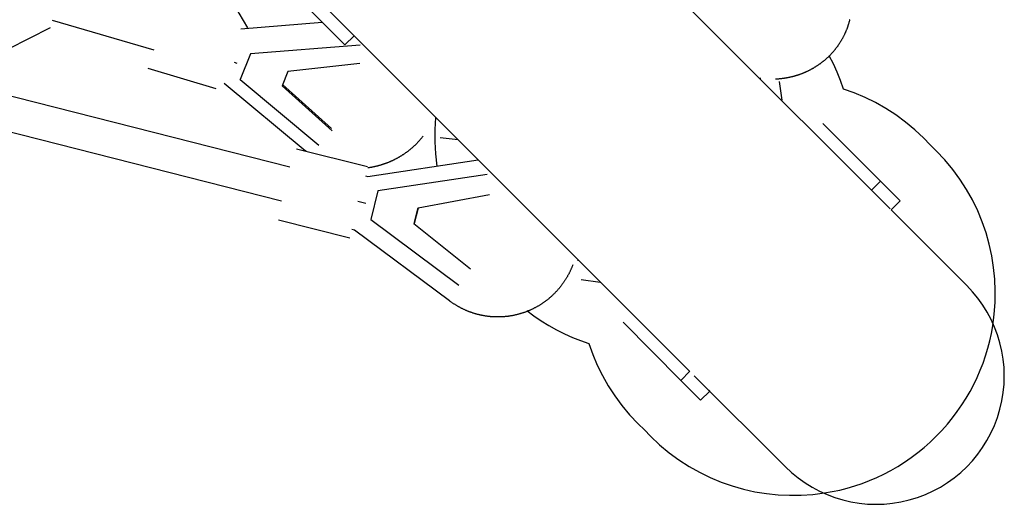
# Model space of a CAD drawing. Units: millimetres. Extents: x -3929 to 3929, y -3929 to 3929.
# Drawn here: x 898 to 1435, y -1435 to -1171 of the extents above; entities that cross this region are included whole.
import ezdxf

# ---------------------------------------------------------------- set-up
doc = ezdxf.new("R2010")
doc.units = ezdxf.units.MM
doc.layers.add('2d', color=230, linetype='Continuous', true_color=0xff007f)

msp = doc.modelspace()

# ---------------------------------------------------------------- linework, layer by layer
at = {"layer": '2d', "color": 230, "true_color": 0xff007f}
for points in [[(1179.45, -1080.66, 0), (1372.53, -1273.75, 0)], [(1007.87, -1142.07, 0), (1009.08, -1146.38, 0), (1010.47, -1150.64, 0), (1012.04, -1154.86, 0), (1013.79, -1159.03, 0), (1015.71, -1163.13, 0), (1017.81, -1167.17, 0), (1020.09, -1171.13, 0), (1022.55, -1175.02, 0)], [(1051.45, -1160.23, 0), (1075.62, -1184.41, 0)], [(1263.27, -1362.06, 0), (1063.07, -1161.86, 0)], [(916.14, -1170.86, 0), (971.53, -1187.13, 0)], [(1018.88, -1175.55, 0), (1063.25, -1172.04, 0)], [(1074.88, -1173.67, 0), (1080.62, -1179.41, 0)], [(1350.46, -1170.53, 0), (1350.4, -1170.79, 0), (1350.34, -1171.05, 0), (1350.28, -1171.31, 0), (1350.21, -1171.56, 0), (1350.14, -1171.82, 0), (1350.07, -1172.08, 0), (1350, -1172.33, 0), (1349.93, -1172.59, 0), (1349.85, -1172.84, 0), (1349.78, -1173.1, 0), (1349.7, -1173.35, 0), (1349.62, -1173.6, 0), (1349.54, -1173.86, 0), (1349.45, -1174.11, 0), (1349.37, -1174.36, 0), (1349.28, -1174.61, 0), (1349.2, -1174.86, 0), (1349.11, -1175.11, 0), (1349.01, -1175.36, 0), (1348.92, -1175.61, 0), (1348.83, -1175.86, 0), (1348.73, -1176.1, 0), (1348.63, -1176.35, 0), (1348.53, -1176.6, 0), (1348.43, -1176.84, 0), (1348.33, -1177.09, 0), (1348.23, -1177.33, 0), (1348.12, -1177.58, 0), (1348.01, -1177.82, 0), (1347.9, -1178.06, 0), (1347.79, -1178.31, 0), (1347.68, -1178.55, 0), (1347.57, -1178.79, 0), (1347.45, -1179.03, 0), (1347.34, -1179.27, 0), (1347.22, -1179.5, 0), (1347.1, -1179.74, 0), (1346.98, -1179.98, 0), (1346.85, -1180.21, 0), (1346.73, -1180.45, 0), (1346.6, -1180.68, 0), (1346.48, -1180.92, 0), (1346.35, -1181.15, 0), (1346.22, -1181.38, 0), (1346.08, -1181.61, 0), (1345.95, -1181.84, 0), (1345.82, -1182.07, 0), (1345.68, -1182.3, 0), (1345.54, -1182.53, 0), (1345.4, -1182.76, 0), (1345.26, -1182.98, 0), (1345.12, -1183.21, 0), (1344.97, -1183.43, 0), (1344.83, -1183.66, 0), (1344.68, -1183.88, 0), (1344.53, -1184.1, 0), (1344.38, -1184.32, 0), (1344.23, -1184.54, 0), (1344.08, -1184.76, 0), (1343.93, -1184.98, 0), (1343.77, -1185.19, 0), (1343.61, -1185.41, 0), (1343.45, -1185.63, 0), (1343.29, -1185.84, 0), (1343.13, -1186.05, 0), (1342.97, -1186.27, 0), (1342.81, -1186.48, 0), (1342.64, -1186.69, 0), (1342.48, -1186.9, 0), (1342.31, -1187.1, 0), (1342.14, -1187.31, 0), (1341.97, -1187.52, 0), (1341.8, -1187.72, 0), (1341.62, -1187.93, 0), (1341.45, -1188.13, 0), (1341.27, -1188.33, 0), (1341.09, -1188.53, 0), (1340.92, -1188.73, 0), (1340.74, -1188.93, 0), (1340.56, -1189.13, 0), (1340.37, -1189.32, 0), (1340.19, -1189.52, 0), (1340, -1189.71, 0), (1339.82, -1189.9, 0), (1339.63, -1190.09, 0), (1339.44, -1190.28, 0), (1339.25, -1190.47, 0), (1339.06, -1190.66, 0), (1338.87, -1190.85, 0), (1338.68, -1191.03, 0), (1338.48, -1191.22, 0), (1338.28, -1191.4, 0), (1338.09, -1191.58, 0), (1337.89, -1191.77, 0), (1337.69, -1191.95, 0), (1337.49, -1192.12, 0), (1337.29, -1192.3, 0), (1337.08, -1192.48, 0), (1336.88, -1192.65, 0), (1336.68, -1192.83, 0), (1336.47, -1193, 0), (1336.26, -1193.17, 0), (1336.05, -1193.34, 0), (1335.84, -1193.51, 0), (1335.63, -1193.67, 0), (1335.42, -1193.84, 0), (1335.21, -1194, 0), (1334.99, -1194.17, 0), (1334.78, -1194.33, 0), (1334.56, -1194.49, 0), (1334.35, -1194.65, 0), (1334.13, -1194.81, 0), (1333.91, -1194.96, 0), (1333.69, -1195.12, 0), (1333.47, -1195.27, 0), (1333.25, -1195.43, 0), (1333.02, -1195.58, 0), (1332.8, -1195.73, 0), (1332.57, -1195.87, 0), (1332.35, -1196.02, 0), (1332.12, -1196.17, 0), (1331.89, -1196.31, 0), (1331.66, -1196.45, 0), (1331.44, -1196.6, 0), (1331.2, -1196.74, 0), (1330.97, -1196.87, 0), (1330.74, -1197.01, 0), (1330.51, -1197.15, 0), (1330.27, -1197.28, 0), (1330.04, -1197.42, 0), (1329.8, -1197.55, 0), (1329.57, -1197.68, 0), (1329.33, -1197.81, 0), (1329.09, -1197.93, 0), (1328.85, -1198.06, 0), (1328.61, -1198.18, 0), (1328.37, -1198.31, 0), (1328.13, -1198.43, 0), (1327.89, -1198.55, 0), (1327.64, -1198.67, 0), (1327.4, -1198.78, 0), (1327.15, -1198.9, 0), (1326.91, -1199.01, 0), (1326.66, -1199.13, 0), (1326.42, -1199.24, 0), (1326.17, -1199.35, 0), (1325.92, -1199.45, 0), (1325.67, -1199.56, 0), (1325.42, -1199.67, 0), (1325.17, -1199.77, 0), (1324.92, -1199.87, 0), (1324.67, -1199.97, 0), (1324.42, -1200.07, 0), (1324.16, -1200.17, 0), (1323.91, -1200.26, 0), (1323.66, -1200.36, 0), (1323.4, -1200.45, 0), (1323.15, -1200.54, 0), (1322.89, -1200.63, 0), (1322.63, -1200.72, 0), (1322.38, -1200.81, 0), (1322.12, -1200.89, 0), (1321.86, -1200.97, 0), (1321.6, -1201.06, 0), (1321.34, -1201.14, 0), (1321.08, -1201.22, 0), (1320.82, -1201.29, 0), (1320.56, -1201.37, 0), (1320.3, -1201.44, 0), (1320.04, -1201.51, 0), (1319.78, -1201.59, 0), (1319.52, -1201.65, 0), (1319.25, -1201.72, 0), (1318.99, -1201.79, 0), (1318.73, -1201.85, 0), (1318.46, -1201.92, 0), (1318.2, -1201.98, 0), (1317.93, -1202.04, 0), (1317.67, -1202.09, 0), (1317.4, -1202.15, 0), (1317.13, -1202.21, 0), (1316.87, -1202.26, 0), (1316.6, -1202.31, 0), (1316.33, -1202.36, 0), (1316.06, -1202.41, 0), (1315.8, -1202.46, 0), (1315.53, -1202.5, 0), (1315.26, -1202.55, 0), (1314.99, -1202.59, 0), (1314.72, -1202.63, 0), (1314.45, -1202.67, 0), (1314.18, -1202.7, 0), (1313.92, -1202.74, 0), (1313.65, -1202.77, 0), (1313.38, -1202.8, 0), (1313.1, -1202.83, 0), (1312.83, -1202.86, 0), (1312.56, -1202.89, 0), (1312.29, -1202.92, 0), (1312.02, -1202.94, 0), (1311.75, -1202.96, 0), (1311.48, -1202.98, 0), (1311.21, -1203, 0), (1310.93, -1203.02, 0), (1310.66, -1203.04, 0), (1310.39, -1203.05, 0), (1310.12, -1203.06, 0)], [(915.04, -1175.1, 0), (880.62, -1192.52, 0)], [(1080.62, -1179.41, 0), (1075.62, -1184.41, 0)], [(1083.82, -1184.57, 0), (1024.21, -1189.28, 0)], [(1024.21, -1189.28, 0), (1018.48, -1203.23, 0)], [(1024.14, -1189.06, 0), (1024.21, -1189.28, 0)], [(1174.56, -1329.01, 0), (1178.49, -1331.96, 0), (1182.52, -1334.71, 0), (1186.65, -1337.27, 0), (1190.86, -1339.62, 0), (1195.15, -1341.78, 0), (1199.51, -1343.73, 0), (1203.93, -1345.49, 0), (1208.42, -1347.05, 0), (1210.53, -1353, 0), (1212.99, -1358.84, 0), (1215.81, -1364.56, 0), (1218.98, -1370.14, 0), (1222.51, -1375.57, 0), (1226.39, -1380.83, 0), (1230.63, -1385.91, 0), (1235.21, -1390.78, 0), (1238.69, -1394.11, 0), (1242.04, -1397.6, 0), (1246.98, -1402.25, 0), (1252.13, -1406.54, 0), (1257.48, -1410.47, 0), (1263, -1414.03, 0), (1268.68, -1417.23, 0), (1274.5, -1420.07, 0), (1280.44, -1422.54, 0), (1286.5, -1424.66, 0), (1292.64, -1426.4, 0), (1298.86, -1427.79, 0), (1305.13, -1428.81, 0), (1311.44, -1429.48, 0), (1317.78, -1429.77, 0), (1324.12, -1429.71, 0), (1330.45, -1429.28, 0), (1336.75, -1428.49, 0), (1340.92, -1427.76, 0), (1345.06, -1426.88, 0), (1349.17, -1425.83, 0), (1353.25, -1424.62, 0), (1357.28, -1423.25, 0), (1361.27, -1421.72, 0), (1365.22, -1420.03, 0), (1369.1, -1418.18, 0), (1372.93, -1416.17, 0), (1376.69, -1414, 0), (1380.38, -1411.67, 0), (1383.99, -1409.18, 0), (1387.53, -1406.52, 0), (1390.98, -1403.71, 0), (1394.34, -1400.74, 0), (1397.6, -1397.6, 0), (1400.7, -1394.37, 0), (1403.65, -1391.05, 0), (1406.44, -1387.63, 0), (1409.07, -1384.13, 0), (1411.55, -1380.56, 0), (1413.87, -1376.9, 0), (1416.03, -1373.18, 0), (1418.03, -1369.4, 0), (1419.88, -1365.56, 0), (1421.56, -1361.66, 0), (1423.09, -1357.71, 0), (1424.47, -1353.72, 0), (1425.68, -1349.68, 0), (1426.74, -1345.62, 0), (1427.64, -1341.52, 0), (1428.39, -1337.39, 0), (1429.22, -1331.06, 0), (1429.68, -1324.69, 0), (1429.78, -1318.31, 0), (1429.51, -1311.93, 0), (1428.87, -1305.58, 0), (1427.86, -1299.26, 0), (1426.49, -1293, 0), (1424.75, -1286.81, 0), (1422.64, -1280.71, 0), (1420.17, -1274.73, 0), (1417.32, -1268.86, 0), (1414.11, -1263.14, 0), (1410.54, -1257.58, 0), (1406.59, -1252.2, 0), (1402.28, -1247.01, 0), (1397.6, -1242.04, 0), (1394.1, -1238.69, 0), (1390.78, -1235.22, 0), (1385.91, -1230.63, 0), (1380.83, -1226.39, 0), (1375.57, -1222.51, 0), (1370.14, -1218.99, 0), (1364.56, -1215.81, 0), (1358.83, -1212.99, 0), (1352.99, -1210.53, 0), (1347.05, -1208.42, 0), (1345.44, -1203.8, 0), (1343.62, -1199.25, 0), (1341.59, -1194.76, 0), (1339.34, -1190.35, 0)], [(1015.21, -1193.85, 0), (1016.64, -1194.29, 0)], [(1083.69, -1194.57, 0), (1044.54, -1198.96, 0)], [(1045.61, -1251.04, 0), (843.32, -1199.63, 0)], [(1005.44, -1208.37, 0), (968.48, -1197.18, 0)], [(1044.54, -1198.96, 0), (1041.38, -1206.64, 0)], [(1009.78, -1205.19, 0), (1053.92, -1241.92, 0)], [(1018.41, -1203.01, 0), (1018.48, -1203.23, 0)], [(1018.48, -1203.23, 0), (1061.46, -1239, 0)], [(1041.65, -1206, 0), (1068.25, -1229.88, 0)], [(1301.63, -1202.25, 0), (1301.64, -1202.33, 0), (1301.64, -1202.4, 0), (1301.64, -1202.48, 0), (1301.64, -1202.56, 0), (1301.65, -1202.64, 0), (1301.65, -1202.72, 0), (1301.65, -1202.79, 0), (1301.66, -1202.87, 0)], [(1312.04, -1204.27, 0), (1313.47, -1214.49, 0)], [(1041.38, -1206.64, 0), (1068.67, -1231.14, 0)], [(1041, -1269.47, 0), (817.53, -1212.69, 0)], [(1124.78, -1223.78, 0), (1124.98, -1223.76, 0), (1124.98, -1223.76, 0), (1124.98, -1223.76, 0), (1124.98, -1223.76, 0), (1124.98, -1223.76, 0), (1124.98, -1223.76, 0), (1124.98, -1223.76, 0), (1124.98, -1223.76, 0), (1124.98, -1223.76, 0), (1124.98, -1223.76, 0), (1124.98, -1223.76, 0), (1124.98, -1223.76, 0), (1124.98, -1223.76, 0), (1124.98, -1223.76, 0), (1124.98, -1223.76, 0), (1124.98, -1223.76, 0), (1124.98, -1223.76, 0), (1124.98, -1223.76, 0), (1124.98, -1223.76, 0), (1124.98, -1223.76, 0), (1124.98, -1223.76, 0), (1124.98, -1223.76, 0), (1124.98, -1223.76, 0), (1124.98, -1223.76, 0), (1124.98, -1223.76, 0), (1124.98, -1223.76, 0), (1124.98, -1223.76, 0), (1124.98, -1223.76, 0), (1124.98, -1223.76, 0), (1124.98, -1223.76, 0), (1124.98, -1223.76, 0), (1124.98, -1223.76, 0), (1124.98, -1223.76, 0), (1124.98, -1223.76, 0), (1124.98, -1223.76, 0), (1124.98, -1223.76, 0), (1124.98, -1223.76, 0), (1124.98, -1223.76, 0), (1124.98, -1223.76, 0), (1124.98, -1223.76, 0), (1124.98, -1223.76, 0), (1124.98, -1223.76, 0), (1124.98, -1223.76, 0), (1124.98, -1223.76, 0), (1124.98, -1223.76, 0), (1124.98, -1223.76, 0), (1124.98, -1223.76, 0), (1124.98, -1223.76, 0), (1124.98, -1223.76, 0), (1124.98, -1223.76, 0), (1124.98, -1223.76, 0), (1124.98, -1223.76, 0), (1124.98, -1223.76, 0), (1124.98, -1223.76, 0), (1124.98, -1223.76, 0), (1124.98, -1223.76, 0), (1124.98, -1223.76, 0), (1124.98, -1223.76, 0), (1124.98, -1223.76, 0), (1124.98, -1223.76, 0), (1124.98, -1223.76, 0), (1124.98, -1223.76, 0), (1124.98, -1223.76, 0), (1124.98, -1223.76, 0), (1124.98, -1223.76, 0), (1124.98, -1223.76, 0), (1124.98, -1223.76, 0), (1124.98, -1223.76, 0), (1124.98, -1223.76, 0), (1124.98, -1223.76, 0), (1124.98, -1223.76, 0), (1124.98, -1223.76, 0), (1124.98, -1223.76, 0), (1124.98, -1223.76, 0), (1124.98, -1223.76, 0), (1124.98, -1223.76, 0), (1124.97, -1223.76, 0), (1124.97, -1223.76, 0), (1124.98, -1223.76, 0), (1124.97, -1223.76, 0), (1124.97, -1223.76, 0), (1124.97, -1223.76, 0), (1124.97, -1223.77, 0), (1124.97, -1223.77, 0), (1124.97, -1223.77, 0), (1124.97, -1223.77, 0), (1124.97, -1223.77, 0), (1124.97, -1223.77, 0), (1124.97, -1223.77, 0), (1124.97, -1223.77, 0), (1124.97, -1223.77, 0), (1124.97, -1223.77, 0), (1124.97, -1223.77, 0), (1124.97, -1223.77, 0), (1124.97, -1223.77, 0), (1124.97, -1223.77, 0), (1124.97, -1223.77, 0), (1124.97, -1223.77, 0), (1124.97, -1223.77, 0), (1124.97, -1223.77, 0), (1124.97, -1223.77, 0), (1124.97, -1223.77, 0), (1124.97, -1223.77, 0), (1124.97, -1223.77, 0), (1124.97, -1223.77, 0), (1124.97, -1223.77, 0), (1124.97, -1223.77, 0), (1124.97, -1223.77, 0), (1124.97, -1223.77, 0), (1124.97, -1223.77, 0), (1124.97, -1223.77, 0), (1124.97, -1223.77, 0), (1124.97, -1223.77, 0), (1124.97, -1223.77, 0), (1124.97, -1223.77, 0), (1124.97, -1223.77, 0), (1124.97, -1223.77, 0), (1124.97, -1223.77, 0), (1124.97, -1223.77, 0), (1124.97, -1223.77, 0), (1124.97, -1223.77, 0), (1124.97, -1223.77, 0), (1124.97, -1223.77, 0), (1124.97, -1223.77, 0), (1124.97, -1223.77, 0), (1124.97, -1223.77, 0), (1124.97, -1223.77, 0), (1124.97, -1223.77, 0), (1124.97, -1223.77, 0), (1124.97, -1223.77, 0), (1124.97, -1223.77, 0), (1124.97, -1223.77, 0), (1124.97, -1223.77, 0), (1124.97, -1223.77, 0), (1124.97, -1223.77, 0), (1124.97, -1223.77, 0), (1124.97, -1223.77, 0), (1124.97, -1223.77, 0), (1124.97, -1223.77, 0), (1124.97, -1223.77, 0), (1124.97, -1223.77, 0), (1124.97, -1223.77, 0), (1124.97, -1223.77, 0), (1124.97, -1223.77, 0), (1124.97, -1223.77, 0), (1124.97, -1223.77, 0), (1124.97, -1223.77, 0), (1124.97, -1223.77, 0), (1124.97, -1223.77, 0), (1124.97, -1223.77, 0), (1124.97, -1223.77, 0), (1124.97, -1223.77, 0), (1124.97, -1223.77, 0), (1124.97, -1223.77, 0), (1124.97, -1223.77, 0), (1124.97, -1223.77, 0), (1124.97, -1223.77, 0), (1124.97, -1223.77, 0), (1124.97, -1223.77, 0), (1124.97, -1223.77, 0), (1124.97, -1223.77, 0), (1124.97, -1223.77, 0), (1124.97, -1223.77, 0), (1124.97, -1223.77, 0), (1124.97, -1223.77, 0), (1124.97, -1223.77, 0), (1124.97, -1223.77, 0), (1124.97, -1223.77, 0), (1124.97, -1223.77, 0), (1124.97, -1223.77, 0), (1124.97, -1223.77, 0), (1124.97, -1223.77, 0), (1124.97, -1223.77, 0), (1124.97, -1223.77, 0), (1124.97, -1223.77, 0), (1124.97, -1223.77, 0), (1124.97, -1223.77, 0), (1124.97, -1223.77, 0), (1124.97, -1223.77, 0), (1124.97, -1223.77, 0), (1124.97, -1223.77, 0), (1124.97, -1223.77, 0), (1124.97, -1223.77, 0), (1124.97, -1223.77, 0), (1124.97, -1223.77, 0), (1124.97, -1223.77, 0), (1124.97, -1223.77, 0), (1124.97, -1223.77, 0), (1124.97, -1223.77, 0), (1124.97, -1223.77, 0), (1124.97, -1223.77, 0), (1124.97, -1223.77, 0), (1124.97, -1223.77, 0), (1124.97, -1223.77, 0), (1124.97, -1223.77, 0), (1124.97, -1223.77, 0), (1124.97, -1223.77, 0), (1124.97, -1223.77, 0), (1124.97, -1223.77, 0), (1124.97, -1223.77, 0), (1124.97, -1223.77, 0), (1124.97, -1223.77, 0), (1124.97, -1223.77, 0), (1124.97, -1223.77, 0), (1124.97, -1223.77, 0), (1124.97, -1223.77, 0), (1124.97, -1223.77, 0), (1124.97, -1223.77, 0), (1124.97, -1223.77, 0), (1124.97, -1223.77, 0), (1124.97, -1223.77, 0), (1124.97, -1223.77, 0), (1124.97, -1223.77, 0), (1124.97, -1223.77, 0), (1124.97, -1223.77, 0), (1124.97, -1223.77, 0), (1124.97, -1223.77, 0), (1124.97, -1223.77, 0), (1124.97, -1223.77, 0), (1124.97, -1223.77, 0), (1124.97, -1223.77, 0), (1124.97, -1223.77, 0), (1124.97, -1223.77, 0), (1124.97, -1223.77, 0), (1124.97, -1223.77, 0), (1124.97, -1223.77, 0), (1124.97, -1223.77, 0), (1124.97, -1223.77, 0), (1124.97, -1223.77, 0), (1124.97, -1223.77, 0), (1124.97, -1223.77, 0), (1124.97, -1223.77, 0), (1124.97, -1223.77, 0), (1124.97, -1223.77, 0), (1124.97, -1223.77, 0), (1124.97, -1223.77, 0), (1124.97, -1223.77, 0), (1124.97, -1223.77, 0), (1124.97, -1223.77, 0), (1124.97, -1223.77, 0), (1124.97, -1223.77, 0), (1124.97, -1223.77, 0), (1124.97, -1223.77, 0), (1124.97, -1223.77, 0), (1124.97, -1223.77, 0), (1124.97, -1223.77, 0), (1124.97, -1223.77, 0), (1124.97, -1223.77, 0), (1124.97, -1223.77, 0), (1124.97, -1223.77, 0), (1124.97, -1223.77, 0), (1124.97, -1223.77, 0), (1124.97, -1223.77, 0), (1124.97, -1223.77, 0), (1124.97, -1223.77, 0), (1124.97, -1223.77, 0), (1124.97, -1223.77, 0), (1124.97, -1223.77, 0), (1124.97, -1223.77, 0), (1124.97, -1223.77, 0), (1124.97, -1223.77, 0), (1124.97, -1223.77, 0), (1124.97, -1223.77, 0), (1124.97, -1223.77, 0), (1124.97, -1223.77, 0), (1124.97, -1223.77, 0), (1124.97, -1223.77, 0), (1124.97, -1223.77, 0), (1124.97, -1223.77, 0), (1124.97, -1223.77, 0), (1124.97, -1223.77, 0), (1124.97, -1223.77, 0), (1124.97, -1223.77, 0), (1124.97, -1223.77, 0), (1124.97, -1223.77, 0), (1124.97, -1223.77, 0), (1124.97, -1223.77, 0), (1124.97, -1223.77, 0), (1124.97, -1223.77, 0), (1124.97, -1223.77, 0), (1124.97, -1223.77, 0), (1124.97, -1223.77, 0), (1124.97, -1223.77, 0), (1124.97, -1223.77, 0), (1124.97, -1223.77, 0), (1124.97, -1223.78, 0), (1124.97, -1223.77, 0), (1124.97, -1223.77, 0), (1124.97, -1223.78, 0), (1124.97, -1223.78, 0), (1124.97, -1223.78, 0), (1124.97, -1223.78, 0), (1124.97, -1223.78, 0), (1124.97, -1223.78, 0), (1124.97, -1223.78, 0), (1124.97, -1223.78, 0), (1124.97, -1223.78, 0), (1124.97, -1223.78, 0), (1124.97, -1223.78, 0), (1124.97, -1223.78, 0), (1124.97, -1223.78, 0), (1124.97, -1223.78, 0), (1124.97, -1223.78, 0), (1124.97, -1223.78, 0), (1124.97, -1223.78, 0), (1124.97, -1223.78, 0), (1124.97, -1223.78, 0), (1124.97, -1223.78, 0), (1124.97, -1223.78, 0), (1124.97, -1223.78, 0), (1124.97, -1223.78, 0), (1124.97, -1223.78, 0), (1124.97, -1223.78, 0), (1124.97, -1223.78, 0), (1124.97, -1223.78, 0), (1124.97, -1223.78, 0), (1124.97, -1223.78, 0), (1124.97, -1223.78, 0), (1124.97, -1223.78, 0), (1124.97, -1223.78, 0), (1124.97, -1223.78, 0), (1124.97, -1223.78, 0), (1124.97, -1223.78, 0), (1124.97, -1223.78, 0), (1124.97, -1223.78, 0), (1124.97, -1223.78, 0), (1124.97, -1223.78, 0), (1124.97, -1223.78, 0), (1124.97, -1223.78, 0), (1124.97, -1223.78, 0), (1124.97, -1223.78, 0), (1124.97, -1223.78, 0), (1124.97, -1223.78, 0), (1124.97, -1223.78, 0), (1124.97, -1223.78, 0), (1124.97, -1223.78, 0), (1124.97, -1223.78, 0), (1124.97, -1223.78, 0), (1124.97, -1223.78, 0), (1124.97, -1223.78, 0), (1124.97, -1223.78, 0), (1124.97, -1223.78, 0), (1124.97, -1223.78, 0), (1124.97, -1223.78, 0), (1124.97, -1223.78, 0), (1124.97, -1223.78, 0), (1124.97, -1223.78, 0), (1124.97, -1223.78, 0), (1124.97, -1223.78, 0), (1124.97, -1223.78, 0), (1124.97, -1223.78, 0), (1124.97, -1223.78, 0), (1124.97, -1223.78, 0), (1124.97, -1223.78, 0), (1124.97, -1223.78, 0), (1124.97, -1223.78, 0), (1124.97, -1223.78, 0), (1124.97, -1223.78, 0), (1124.97, -1223.78, 0), (1124.97, -1223.78, 0), (1124.97, -1223.78, 0), (1124.97, -1223.78, 0), (1124.97, -1223.78, 0), (1124.97, -1223.78, 0), (1124.97, -1223.78, 0), (1124.97, -1223.78, 0), (1124.97, -1223.78, 0), (1124.97, -1223.78, 0), (1124.97, -1223.78, 0), (1124.97, -1223.78, 0), (1124.97, -1223.78, 0), (1124.97, -1223.78, 0), (1124.97, -1223.78, 0), (1124.97, -1223.78, 0), (1124.97, -1223.78, 0), (1124.97, -1223.78, 0), (1124.97, -1223.78, 0), (1124.97, -1223.78, 0), (1124.97, -1223.78, 0), (1124.97, -1223.78, 0), (1124.97, -1223.78, 0), (1124.97, -1223.78, 0), (1124.97, -1223.78, 0), (1124.97, -1223.78, 0), (1124.97, -1223.78, 0), (1124.97, -1223.78, 0), (1124.97, -1223.78, 0), (1124.97, -1223.78, 0), (1124.97, -1223.78, 0), (1124.97, -1223.78, 0), (1124.97, -1223.78, 0), (1124.97, -1223.78, 0), (1124.97, -1223.78, 0), (1124.97, -1223.78, 0), (1124.97, -1223.78, 0), (1124.97, -1223.78, 0), (1124.97, -1223.78, 0), (1124.97, -1223.78, 0), (1124.97, -1223.78, 0), (1124.97, -1223.78, 0), (1124.97, -1223.78, 0), (1124.97, -1223.78, 0), (1124.97, -1223.78, 0), (1124.97, -1223.78, 0), (1124.97, -1223.78, 0), (1124.97, -1223.78, 0), (1124.97, -1223.78, 0), (1124.97, -1223.78, 0), (1124.97, -1223.78, 0), (1124.97, -1223.78, 0), (1124.97, -1223.78, 0), (1124.97, -1223.78, 0), (1124.97, -1223.78, 0), (1124.97, -1223.78, 0), (1124.97, -1223.78, 0), (1124.97, -1223.78, 0), (1124.97, -1223.78, 0), (1124.97, -1223.78, 0), (1124.97, -1223.78, 0), (1124.97, -1223.78, 0), (1124.97, -1223.78, 0), (1124.97, -1223.78, 0), (1124.97, -1223.78, 0), (1124.97, -1223.78, 0), (1124.97, -1223.78, 0), (1124.97, -1223.78, 0), (1124.97, -1223.78, 0), (1124.97, -1223.78, 0), (1124.97, -1223.78, 0), (1124.97, -1223.78, 0), (1124.97, -1223.78, 0), (1124.97, -1223.78, 0), (1124.97, -1223.78, 0), (1124.97, -1223.78, 0), (1124.97, -1223.78, 0), (1124.97, -1223.78, 0), (1124.97, -1223.78, 0), (1124.97, -1223.78, 0), (1124.97, -1223.78, 0), (1124.97, -1223.78, 0), (1124.97, -1223.78, 0), (1124.97, -1223.78, 0), (1124.97, -1223.78, 0), (1124.97, -1223.78, 0), (1124.97, -1223.78, 0), (1124.97, -1223.78, 0), (1124.97, -1223.78, 0), (1124.97, -1223.78, 0), (1124.97, -1223.78, 0), (1124.97, -1223.78, 0), (1124.97, -1223.78, 0), (1124.97, -1223.78, 0), (1124.97, -1223.78, 0), (1124.97, -1223.78, 0), (1124.97, -1223.78, 0), (1124.97, -1223.78, 0), (1124.97, -1223.78, 0), (1124.97, -1223.78, 0), (1124.97, -1223.78, 0), (1124.97, -1223.78, 0), (1124.97, -1223.78, 0), (1124.97, -1223.78, 0), (1124.97, -1223.78, 0), (1124.97, -1223.78, 0), (1124.97, -1223.78, 0), (1124.97, -1223.78, 0), (1124.97, -1223.78, 0), (1124.97, -1223.78, 0), (1124.97, -1223.78, 0), (1124.97, -1223.78, 0), (1124.97, -1223.78, 0), (1124.97, -1223.78, 0), (1124.97, -1223.78, 0), (1124.97, -1223.78, 0), (1124.97, -1223.78, 0), (1124.97, -1223.78, 0), (1124.97, -1223.78, 0), (1124.97, -1223.78, 0), (1124.97, -1223.78, 0), (1124.97, -1223.78, 0), (1124.97, -1223.78, 0), (1124.97, -1223.78, 0), (1124.97, -1223.78, 0), (1124.97, -1223.78, 0), (1124.97, -1223.78, 0), (1124.97, -1223.78, 0), (1124.97, -1223.78, 0), (1124.97, -1223.78, 0), (1124.97, -1223.78, 0), (1124.97, -1223.78, 0), (1124.97, -1223.78, 0), (1124.97, -1223.78, 0), (1124.97, -1223.78, 0), (1124.97, -1223.78, 0), (1124.97, -1223.78, 0), (1124.97, -1223.79, 0), (1124.97, -1223.78, 0), (1124.97, -1223.79, 0), (1124.97, -1223.79, 0), (1124.97, -1223.79, 0), (1124.97, -1223.79, 0), (1124.97, -1223.79, 0), (1124.97, -1223.79, 0), (1124.97, -1223.79, 0), (1124.97, -1223.79, 0), (1124.97, -1223.79, 0), (1124.97, -1223.79, 0), (1124.97, -1223.79, 0), (1124.97, -1223.79, 0), (1124.97, -1223.79, 0), (1124.97, -1223.79, 0), (1124.97, -1223.79, 0), (1124.97, -1223.79, 0), (1124.97, -1223.79, 0), (1124.97, -1223.79, 0), (1124.97, -1223.79, 0), (1124.97, -1223.79, 0), (1124.97, -1223.79, 0), (1124.97, -1223.79, 0), (1124.97, -1223.79, 0), (1124.97, -1223.79, 0), (1124.97, -1223.79, 0), (1124.97, -1223.79, 0), (1124.97, -1223.79, 0), (1124.97, -1223.79, 0), (1124.97, -1223.79, 0), (1124.97, -1223.79, 0), (1124.97, -1223.79, 0), (1124.97, -1223.79, 0), (1124.97, -1223.79, 0), (1124.97, -1223.79, 0), (1124.97, -1223.79, 0), (1124.97, -1223.79, 0), (1124.97, -1223.79, 0), (1124.97, -1223.79, 0), (1124.97, -1223.79, 0), (1124.97, -1223.79, 0), (1124.97, -1223.79, 0), (1124.97, -1223.79, 0), (1124.97, -1223.79, 0), (1124.97, -1223.79, 0), (1124.97, -1223.79, 0), (1124.97, -1223.79, 0), (1124.97, -1223.79, 0), (1124.97, -1223.79, 0), (1124.97, -1223.79, 0), (1124.97, -1223.79, 0), (1124.97, -1223.79, 0), (1124.97, -1223.79, 0), (1124.97, -1223.79, 0), (1124.97, -1223.79, 0), (1124.97, -1223.79, 0), (1124.97, -1223.79, 0), (1124.97, -1223.79, 0), (1124.97, -1223.79, 0), (1124.97, -1223.79, 0), (1124.97, -1223.79, 0), (1124.97, -1223.79, 0), (1124.97, -1223.79, 0), (1124.97, -1223.79, 0), (1124.97, -1223.79, 0), (1124.97, -1223.79, 0), (1124.97, -1223.79, 0), (1124.97, -1223.79, 0), (1124.97, -1223.79, 0), (1124.97, -1223.79, 0), (1124.97, -1223.79, 0), (1124.97, -1223.79, 0), (1124.97, -1223.79, 0), (1124.97, -1223.79, 0), (1124.97, -1223.79, 0), (1124.97, -1223.79, 0), (1124.97, -1223.79, 0), (1124.97, -1223.79, 0), (1124.97, -1223.79, 0), (1124.97, -1223.79, 0), (1124.97, -1223.79, 0), (1124.97, -1223.79, 0), (1124.97, -1223.79, 0), (1124.97, -1223.79, 0), (1124.97, -1223.79, 0), (1124.97, -1223.79, 0), (1124.97, -1223.79, 0), (1124.97, -1223.79, 0), (1124.97, -1223.79, 0), (1124.97, -1223.79, 0), (1124.97, -1223.79, 0), (1124.97, -1223.79, 0), (1124.97, -1223.79, 0), (1124.97, -1223.79, 0), (1124.97, -1223.79, 0), (1124.97, -1223.79, 0), (1124.97, -1223.79, 0), (1124.97, -1223.79, 0), (1124.97, -1223.79, 0), (1124.97, -1223.79, 0), (1124.97, -1223.79, 0), (1124.97, -1223.79, 0), (1124.97, -1223.79, 0), (1124.97, -1223.79, 0), (1124.97, -1223.79, 0), (1124.97, -1223.79, 0), (1124.97, -1223.79, 0), (1124.97, -1223.79, 0), (1124.97, -1223.79, 0), (1124.97, -1223.79, 0), (1124.97, -1223.79, 0), (1124.97, -1223.79, 0), (1124.97, -1223.79, 0), (1124.97, -1223.79, 0), (1124.97, -1223.79, 0), (1124.97, -1223.79, 0), (1124.97, -1223.79, 0), (1124.97, -1223.79, 0), (1124.97, -1223.79, 0), (1124.97, -1223.79, 0), (1124.97, -1223.79, 0), (1124.97, -1223.79, 0), (1124.97, -1223.79, 0), (1124.97, -1223.79, 0), (1124.97, -1223.79, 0), (1124.97, -1223.79, 0), (1124.97, -1223.79, 0), (1124.97, -1223.79, 0), (1124.97, -1223.79, 0), (1124.97, -1223.79, 0), (1124.97, -1223.79, 0), (1124.97, -1223.79, 0), (1124.97, -1223.79, 0), (1124.97, -1223.79, 0), (1124.97, -1223.79, 0), (1124.97, -1223.79, 0), (1124.97, -1223.79, 0), (1124.97, -1223.79, 0), (1124.97, -1223.79, 0), (1124.97, -1223.79, 0), (1124.97, -1223.79, 0), (1124.97, -1223.79, 0), (1124.97, -1223.79, 0), (1124.97, -1223.79, 0), (1124.97, -1223.79, 0), (1124.97, -1223.79, 0), (1124.97, -1223.79, 0), (1124.97, -1223.79, 0), (1124.97, -1223.79, 0), (1124.97, -1223.79, 0), (1124.97, -1223.79, 0), (1124.97, -1223.79, 0), (1124.97, -1223.79, 0), (1124.97, -1223.79, 0), (1124.97, -1223.79, 0), (1124.97, -1223.79, 0), (1124.97, -1223.79, 0), (1124.97, -1223.79, 0), (1124.97, -1223.79, 0), (1124.97, -1223.79, 0), (1124.97, -1223.79, 0), (1124.97, -1223.79, 0), (1124.97, -1223.79, 0), (1124.97, -1223.79, 0), (1124.97, -1223.79, 0), (1124.97, -1223.79, 0), (1124.97, -1223.79, 0), (1124.97, -1223.79, 0), (1124.97, -1223.79, 0), (1124.97, -1223.79, 0), (1124.97, -1223.79, 0), (1124.97, -1223.79, 0), (1124.97, -1223.79, 0), (1124.97, -1223.79, 0), (1124.97, -1223.79, 0), (1124.97, -1223.79, 0), (1124.97, -1223.79, 0), (1124.97, -1223.79, 0), (1124.97, -1223.79, 0), (1124.97, -1223.79, 0), (1124.97, -1223.79, 0), (1124.97, -1223.79, 0), (1124.97, -1223.79, 0), (1124.97, -1223.79, 0), (1124.97, -1223.79, 0), (1124.97, -1223.79, 0), (1124.97, -1223.79, 0), (1124.97, -1223.79, 0), (1124.97, -1223.79, 0), (1124.97, -1223.79, 0), (1124.97, -1223.79, 0), (1124.97, -1223.79, 0), (1124.97, -1223.79, 0), (1124.97, -1223.79, 0), (1124.97, -1223.79, 0), (1124.97, -1223.79, 0), (1124.97, -1223.79, 0), (1124.97, -1223.79, 0), (1124.97, -1223.79, 0), (1124.97, -1223.8, 0), (1124.97, -1223.8, 0), (1124.97, -1223.8, 0), (1124.97, -1223.8, 0), (1124.97, -1223.8, 0), (1124.97, -1223.8, 0), (1124.97, -1223.8, 0), (1124.97, -1223.8, 0), (1124.97, -1223.8, 0), (1124.97, -1223.8, 0), (1124.97, -1223.8, 0), (1124.97, -1223.8, 0), (1124.97, -1223.8, 0), (1124.97, -1223.8, 0), (1124.97, -1223.8, 0), (1124.97, -1223.8, 0), (1124.97, -1223.8, 0), (1124.97, -1223.8, 0), (1124.97, -1223.8, 0), (1124.97, -1223.8, 0), (1124.97, -1223.8, 0), (1124.97, -1223.8, 0), (1124.97, -1223.8, 0), (1124.97, -1223.8, 0), (1124.97, -1223.8, 0), (1124.97, -1223.8, 0), (1124.97, -1223.8, 0), (1124.97, -1223.8, 0), (1124.97, -1223.8, 0), (1124.97, -1223.8, 0), (1124.97, -1223.8, 0), (1124.97, -1223.8, 0), (1124.97, -1223.8, 0), (1124.97, -1223.8, 0), (1124.97, -1223.8, 0), (1124.97, -1223.8, 0), (1124.97, -1223.8, 0), (1124.97, -1223.8, 0), (1124.97, -1223.8, 0), (1124.97, -1223.8, 0), (1124.97, -1223.8, 0), (1124.97, -1223.8, 0), (1124.97, -1223.8, 0), (1124.97, -1223.8, 0), (1124.97, -1223.8, 0), (1124.97, -1223.8, 0), (1124.97, -1223.8, 0), (1124.97, -1223.8, 0), (1124.97, -1223.8, 0), (1124.97, -1223.8, 0), (1124.97, -1223.8, 0), (1124.97, -1223.8, 0), (1124.97, -1223.8, 0), (1124.97, -1223.8, 0), (1124.97, -1223.8, 0), (1124.97, -1223.8, 0), (1124.97, -1223.8, 0), (1124.97, -1223.8, 0), (1124.97, -1223.8, 0), (1124.97, -1223.8, 0), (1124.97, -1223.8, 0), (1124.97, -1223.8, 0), (1124.97, -1223.8, 0), (1124.97, -1223.8, 0), (1124.97, -1223.8, 0), (1124.97, -1223.8, 0), (1124.97, -1223.8, 0), (1124.97, -1223.8, 0), (1124.97, -1223.8, 0), (1124.97, -1223.8, 0), (1124.97, -1223.8, 0), (1124.97, -1223.8, 0), (1124.97, -1223.8, 0), (1124.97, -1223.8, 0), (1124.97, -1223.8, 0), (1124.97, -1223.8, 0), (1124.97, -1223.8, 0), (1124.97, -1223.8, 0), (1124.97, -1223.8, 0), (1124.97, -1223.8, 0), (1124.97, -1223.8, 0), (1124.97, -1223.8, 0), (1124.97, -1223.8, 0), (1124.97, -1223.8, 0), (1124.97, -1223.8, 0), (1124.97, -1223.8, 0), (1124.97, -1223.8, 0), (1124.97, -1223.8, 0), (1124.97, -1223.8, 0), (1124.97, -1223.8, 0), (1124.97, -1223.8, 0), (1124.97, -1223.8, 0), (1124.97, -1223.8, 0), (1124.97, -1223.8, 0), (1124.97, -1223.8, 0), (1124.97, -1223.8, 0), (1124.97, -1223.8, 0), (1124.97, -1223.8, 0), (1124.97, -1223.8, 0), (1124.97, -1223.8, 0), (1124.97, -1223.8, 0), (1124.97, -1223.8, 0), (1124.97, -1223.8, 0), (1124.97, -1223.8, 0), (1124.97, -1223.8, 0), (1124.97, -1223.8, 0), (1124.97, -1223.8, 0), (1124.97, -1223.8, 0), (1124.97, -1223.8, 0), (1124.97, -1223.8, 0), (1124.97, -1223.8, 0), (1124.97, -1223.8, 0), (1124.97, -1223.8, 0), (1124.97, -1223.8, 0), (1124.97, -1223.8, 0), (1124.97, -1223.8, 0), (1124.97, -1223.8, 0), (1124.97, -1223.8, 0), (1124.97, -1223.8, 0), (1124.97, -1223.8, 0), (1124.97, -1223.8, 0), (1124.97, -1223.8, 0), (1124.97, -1223.8, 0), (1124.97, -1223.8, 0), (1124.97, -1223.8, 0), (1124.97, -1223.8, 0), (1124.97, -1223.8, 0), (1124.97, -1223.8, 0), (1124.97, -1223.8, 0), (1124.97, -1223.8, 0), (1124.97, -1223.8, 0), (1124.97, -1223.8, 0), (1124.97, -1223.8, 0), (1124.97, -1223.8, 0), (1124.97, -1223.8, 0), (1124.97, -1223.8, 0), (1124.97, -1223.8, 0), (1124.97, -1223.8, 0), (1124.97, -1223.8, 0), (1124.97, -1223.8, 0), (1124.97, -1223.8, 0), (1124.97, -1223.8, 0), (1124.97, -1223.8, 0), (1124.97, -1223.8, 0), (1124.97, -1223.8, 0), (1124.97, -1223.8, 0), (1124.97, -1223.8, 0), (1124.97, -1223.8, 0), (1124.97, -1223.8, 0), (1124.97, -1223.8, 0), (1124.97, -1223.8, 0), (1124.97, -1223.8, 0), (1124.97, -1223.8, 0), (1124.97, -1223.8, 0), (1124.97, -1223.8, 0), (1124.97, -1223.8, 0), (1124.97, -1223.8, 0), (1124.97, -1223.8, 0), (1124.97, -1223.8, 0), (1124.97, -1223.8, 0), (1124.97, -1223.8, 0), (1124.97, -1223.8, 0), (1124.97, -1223.8, 0), (1124.97, -1223.8, 0), (1124.97, -1223.8, 0), (1124.97, -1223.8, 0), (1124.97, -1223.8, 0), (1124.97, -1223.8, 0), (1124.97, -1223.8, 0), (1124.97, -1223.8, 0), (1124.97, -1223.8, 0), (1124.97, -1223.8, 0), (1124.97, -1223.8, 0), (1124.97, -1223.8, 0), (1124.97, -1223.8, 0), (1124.97, -1223.8, 0), (1124.97, -1223.8, 0), (1124.97, -1223.8, 0), (1124.97, -1223.8, 0), (1124.97, -1223.8, 0), (1124.97, -1223.8, 0), (1124.97, -1223.8, 0), (1124.97, -1223.8, 0), (1124.97, -1223.8, 0), (1124.97, -1223.81, 0), (1124.97, -1223.81, 0), (1124.97, -1223.8, 0), (1124.97, -1223.81, 0), (1124.97, -1223.81, 0), (1124.97, -1223.81, 0), (1124.97, -1223.81, 0), (1124.97, -1223.81, 0), (1124.97, -1223.81, 0), (1124.97, -1223.81, 0), (1124.97, -1223.81, 0), (1124.97, -1223.81, 0), (1124.97, -1223.81, 0), (1124.97, -1223.81, 0), (1124.97, -1223.81, 0), (1124.97, -1223.81, 0), (1124.97, -1223.81, 0), (1124.96, -1223.86, 0), (1124.53, -1230.48, 0), (1124.49, -1237.12, 0), (1124.85, -1243.75, 0), (1125.61, -1250.36, 0)], [(1335.92, -1227.25, 0), (1346.71, -1238.06, 0)], [(1335.92, -1227.25, 0), (1367.2, -1258.61, 0)], [(1118.21, -1234.08, 0), (1118.04, -1234.3, 0), (1117.87, -1234.51, 0), (1117.7, -1234.73, 0), (1117.52, -1234.94, 0), (1117.35, -1235.16, 0), (1117.17, -1235.37, 0), (1117, -1235.58, 0), (1116.82, -1235.79, 0), (1116.64, -1236, 0), (1116.46, -1236.21, 0), (1116.28, -1236.41, 0), (1116.09, -1236.62, 0), (1115.91, -1236.83, 0), (1115.72, -1237.03, 0), (1115.53, -1237.23, 0), (1115.34, -1237.43, 0), (1115.15, -1237.63, 0), (1114.96, -1237.83, 0), (1114.77, -1238.03, 0), (1114.57, -1238.23, 0), (1114.38, -1238.42, 0), (1114.18, -1238.62, 0), (1113.98, -1238.81, 0), (1113.78, -1239, 0), (1113.58, -1239.19, 0), (1113.38, -1239.38, 0), (1113.18, -1239.57, 0), (1112.98, -1239.76, 0), (1112.77, -1239.95, 0), (1112.56, -1240.13, 0), (1112.36, -1240.32, 0), (1112.15, -1240.5, 0), (1111.94, -1240.68, 0), (1111.72, -1240.86, 0), (1111.51, -1241.04, 0), (1111.3, -1241.22, 0), (1111.08, -1241.39, 0), (1110.87, -1241.57, 0), (1110.65, -1241.74, 0), (1110.43, -1241.91, 0), (1110.21, -1242.09, 0), (1109.99, -1242.25, 0), (1109.77, -1242.42, 0), (1109.55, -1242.59, 0), (1109.33, -1242.76, 0), (1109.1, -1242.92, 0), (1108.88, -1243.08, 0), (1108.65, -1243.25, 0), (1108.42, -1243.41, 0), (1108.19, -1243.57, 0), (1107.96, -1243.72, 0), (1107.73, -1243.88, 0), (1107.5, -1244.04, 0), (1107.27, -1244.19, 0), (1107.03, -1244.34, 0), (1106.8, -1244.49, 0), (1106.56, -1244.64, 0), (1106.33, -1244.79, 0), (1106.09, -1244.94, 0), (1105.85, -1245.08, 0), (1105.61, -1245.23, 0), (1105.37, -1245.37, 0), (1105.13, -1245.51, 0), (1104.89, -1245.65, 0), (1104.65, -1245.79, 0), (1104.4, -1245.93, 0), (1104.16, -1246.06, 0), (1103.91, -1246.2, 0), (1103.67, -1246.33, 0), (1103.42, -1246.46, 0), (1103.17, -1246.59, 0), (1102.92, -1246.72, 0), (1102.67, -1246.84, 0), (1102.42, -1246.97, 0), (1102.17, -1247.09, 0), (1101.92, -1247.22, 0), (1101.67, -1247.34, 0), (1101.42, -1247.46, 0), (1101.16, -1247.57, 0), (1100.91, -1247.69, 0), (1100.65, -1247.8, 0), (1100.39, -1247.92, 0), (1100.14, -1248.03, 0), (1099.88, -1248.14, 0), (1099.62, -1248.25, 0), (1099.36, -1248.36, 0), (1099.1, -1248.46, 0), (1098.84, -1248.56, 0), (1098.58, -1248.67, 0), (1098.32, -1248.77, 0), (1098.06, -1248.87, 0), (1097.8, -1248.96, 0), (1097.53, -1249.06, 0), (1097.27, -1249.16, 0), (1097.01, -1249.25, 0), (1096.74, -1249.34, 0), (1096.48, -1249.43, 0), (1096.21, -1249.52, 0), (1095.94, -1249.6, 0), (1095.68, -1249.69, 0), (1095.41, -1249.77, 0), (1095.14, -1249.86, 0), (1094.87, -1249.94, 0), (1094.6, -1250.01, 0), (1094.33, -1250.09, 0), (1094.07, -1250.17, 0), (1093.8, -1250.24, 0), (1093.52, -1250.31, 0), (1093.25, -1250.38, 0), (1092.98, -1250.45, 0), (1092.71, -1250.52, 0), (1092.44, -1250.58, 0), (1092.17, -1250.65, 0), (1091.89, -1250.71, 0), (1091.62, -1250.77, 0), (1091.35, -1250.83, 0), (1091.07, -1250.89, 0), (1090.8, -1250.94, 0), (1090.52, -1251, 0), (1090.25, -1251.05, 0), (1089.97, -1251.1, 0), (1089.7, -1251.15, 0), (1089.42, -1251.2, 0), (1089.15, -1251.25, 0), (1088.87, -1251.29, 0), (1088.59, -1251.33, 0), (1088.32, -1251.37, 0), (1088.04, -1251.41, 0)], [(1127.4, -1234.91, 0), (1137.21, -1235.99, 0)], [(1346.71, -1238.06, 0), (1377.99, -1269.41, 0)], [(1087.91, -1250.81, 0), (1049.17, -1241.11, 0)], [(1054.58, -1242.47, 0), (1054.56, -1242.45, 0), (1054.54, -1242.43, 0), (1054.52, -1242.42, 0), (1054.5, -1242.4, 0), (1054.47, -1242.38, 0), (1054.45, -1242.36, 0), (1054.43, -1242.35, 0), (1054.41, -1242.33, 0), (1054.39, -1242.31, 0), (1054.37, -1242.29, 0), (1054.35, -1242.28, 0), (1054.33, -1242.26, 0), (1054.31, -1242.24, 0), (1054.29, -1242.23, 0), (1054.27, -1242.21, 0), (1054.25, -1242.19, 0), (1054.22, -1242.17, 0), (1054.2, -1242.16, 0), (1054.18, -1242.14, 0), (1054.16, -1242.12, 0), (1054.14, -1242.1, 0), (1054.12, -1242.09, 0), (1054.1, -1242.07, 0), (1054.08, -1242.05, 0), (1054.06, -1242.03, 0), (1054.04, -1242.02, 0), (1054.02, -1242, 0), (1054, -1241.98, 0), (1053.98, -1241.96, 0), (1053.95, -1241.95, 0), (1053.93, -1241.93, 0), (1053.91, -1241.91, 0)], [(1088.12, -1256.02, 0), (1148.15, -1246.93, 0)], [(1086.71, -1255.67, 0), (1088.12, -1256.02, 0)], [(1153.05, -1254.95, 0), (1093.59, -1263.96, 0)], [(1367.2, -1258.61, 0), (1362.3, -1263.5, 0)], [(1367.2, -1258.61, 0), (1377.99, -1269.41, 0)], [(1093.59, -1263.96, 0), (1089.66, -1279.44, 0)], [(1362.3, -1263.5, 0), (1372.54, -1273.75, 0)], [(1082.64, -1269.54, 0), (1086.97, -1270.62, 0)], [(1154.38, -1266.01, 0), (1115.49, -1273.32, 0)], [(1377.99, -1269.41, 0), (1373.09, -1274.3, 0)], [(1115.36, -1273.1, 0), (1113.19, -1281.63, 0)], [(1115.49, -1273.32, 0), (1113.35, -1281.76, 0)], [(1115.49, -1273.32, 0), (1115.36, -1273.1, 0)], [(1373.09, -1274.3, 0), (1414.21, -1315.43, 0)], [(1078.19, -1289.61, 0), (1039.46, -1279.92, 0)], [(1089.69, -1279.48, 0), (1089.66, -1279.44, 0)], [(1089.66, -1279.44, 0), (1137.71, -1315.35, 0)], [(1079.39, -1284.75, 0), (1080.81, -1285.1, 0)], [(1080.8, -1285.1, 0), (1132.46, -1323.71, 0)], [(1113.19, -1281.63, 0), (1143.94, -1306.37, 0)], [(1202.24, -1301.72, 0), (1202.28, -1301.72, 0), (1202.33, -1301.72, 0), (1202.37, -1301.73, 0), (1202.42, -1301.73, 0), (1202.46, -1301.73, 0), (1202.51, -1301.73, 0), (1202.56, -1301.73, 0), (1202.6, -1301.73, 0), (1202.65, -1301.74, 0), (1202.69, -1301.74, 0), (1202.74, -1301.74, 0), (1202.78, -1301.74, 0), (1202.83, -1301.74, 0), (1202.87, -1301.74, 0), (1202.92, -1301.75, 0), (1202.97, -1301.75, 0)], [(1199.67, -1304.22, 0), (1199.56, -1304.52, 0), (1199.44, -1304.82, 0), (1199.33, -1305.11, 0), (1199.21, -1305.41, 0), (1199.09, -1305.7, 0), (1198.97, -1305.99, 0), (1198.84, -1306.28, 0), (1198.72, -1306.58, 0), (1198.59, -1306.87, 0), (1198.46, -1307.16, 0), (1198.32, -1307.44, 0), (1198.19, -1307.73, 0), (1198.05, -1308.02, 0), (1197.91, -1308.3, 0), (1197.77, -1308.59, 0), (1197.63, -1308.87, 0), (1197.48, -1309.15, 0), (1197.33, -1309.43, 0), (1197.18, -1309.71, 0), (1197.03, -1309.99, 0), (1196.88, -1310.27, 0), (1196.72, -1310.55, 0), (1196.57, -1310.82, 0), (1196.41, -1311.1, 0), (1196.24, -1311.37, 0), (1196.08, -1311.64, 0), (1195.92, -1311.91, 0), (1195.75, -1312.18, 0), (1195.58, -1312.45, 0), (1195.41, -1312.72, 0), (1195.23, -1312.98, 0), (1195.06, -1313.25, 0), (1194.88, -1313.51, 0), (1194.7, -1313.77, 0), (1194.52, -1314.04, 0), (1194.34, -1314.29, 0), (1194.15, -1314.55, 0), (1193.96, -1314.81, 0), (1193.78, -1315.06, 0), (1193.58, -1315.32, 0), (1193.39, -1315.57, 0), (1193.2, -1315.82, 0), (1193, -1316.07, 0), (1192.8, -1316.32, 0), (1192.6, -1316.57, 0), (1192.4, -1316.81, 0), (1192.2, -1317.06, 0), (1191.99, -1317.3, 0), (1191.79, -1317.54, 0), (1191.58, -1317.78, 0), (1191.37, -1318.02, 0), (1191.16, -1318.25, 0), (1190.94, -1318.49, 0), (1190.73, -1318.72, 0), (1190.51, -1318.95, 0), (1190.29, -1319.18, 0), (1190.07, -1319.41, 0), (1189.85, -1319.64, 0), (1189.62, -1319.86, 0), (1189.4, -1320.09, 0), (1189.17, -1320.31, 0), (1188.94, -1320.53, 0), (1188.71, -1320.75, 0), (1188.48, -1320.97, 0), (1188.25, -1321.18, 0), (1188.01, -1321.39, 0), (1187.77, -1321.61, 0), (1187.54, -1321.82, 0), (1187.3, -1322.03, 0), (1187.06, -1322.23, 0), (1186.81, -1322.44, 0), (1186.57, -1322.64, 0), (1186.32, -1322.84, 0), (1186.08, -1323.04, 0), (1185.83, -1323.24, 0), (1185.58, -1323.43, 0), (1185.33, -1323.63, 0), (1185.07, -1323.82, 0), (1184.82, -1324.01, 0), (1184.56, -1324.2, 0), (1184.31, -1324.39, 0), (1184.05, -1324.57, 0), (1183.79, -1324.75, 0), (1183.53, -1324.94, 0), (1183.26, -1325.11, 0), (1183, -1325.29, 0), (1182.74, -1325.47, 0), (1182.47, -1325.64, 0), (1182.2, -1325.81, 0), (1181.93, -1325.98, 0), (1181.66, -1326.15, 0), (1181.39, -1326.31, 0), (1181.12, -1326.48, 0), (1180.85, -1326.64, 0), (1180.57, -1326.8, 0), (1180.3, -1326.96, 0), (1180.02, -1327.11, 0), (1179.74, -1327.27, 0), (1179.46, -1327.42, 0), (1179.18, -1327.57, 0), (1178.9, -1327.71, 0), (1178.62, -1327.86, 0), (1178.33, -1328, 0), (1178.05, -1328.14, 0), (1177.76, -1328.28, 0), (1177.48, -1328.42, 0), (1177.19, -1328.55, 0), (1176.9, -1328.69, 0), (1176.61, -1328.82, 0), (1176.32, -1328.95, 0), (1176.03, -1329.07, 0), (1175.74, -1329.2, 0), (1175.44, -1329.32, 0), (1175.15, -1329.44, 0), (1174.86, -1329.56, 0), (1174.56, -1329.67, 0), (1174.26, -1329.79, 0), (1173.97, -1329.9, 0), (1173.67, -1330.01, 0), (1173.37, -1330.12, 0), (1173.07, -1330.22, 0), (1172.77, -1330.32, 0), (1172.47, -1330.42, 0), (1172.17, -1330.52, 0), (1171.86, -1330.62, 0), (1171.56, -1330.71, 0), (1171.25, -1330.8, 0), (1170.95, -1330.89, 0), (1170.64, -1330.98, 0), (1170.34, -1331.07, 0), (1170.03, -1331.15, 0), (1169.72, -1331.23, 0), (1169.42, -1331.31, 0), (1169.11, -1331.38, 0), (1168.8, -1331.46, 0), (1168.49, -1331.53, 0), (1168.18, -1331.6, 0), (1167.87, -1331.67, 0), (1167.56, -1331.73, 0), (1167.25, -1331.79, 0), (1166.94, -1331.85, 0), (1166.62, -1331.91, 0), (1166.31, -1331.97, 0), (1166, -1332.02, 0), (1165.68, -1332.07, 0), (1165.37, -1332.12, 0), (1165.06, -1332.17, 0), (1164.74, -1332.21, 0), (1164.43, -1332.26, 0), (1164.11, -1332.29, 0), (1163.8, -1332.33, 0), (1163.48, -1332.37, 0), (1163.17, -1332.4, 0), (1162.85, -1332.43, 0), (1162.53, -1332.46, 0), (1162.22, -1332.48, 0), (1161.9, -1332.51, 0), (1161.58, -1332.53, 0), (1161.27, -1332.55, 0), (1160.95, -1332.57, 0), (1160.63, -1332.58, 0), (1160.32, -1332.59, 0), (1160, -1332.6, 0), (1159.68, -1332.61, 0), (1159.36, -1332.61, 0), (1159.05, -1332.62, 0), (1158.73, -1332.62, 0), (1158.41, -1332.62, 0), (1158.09, -1332.61, 0), (1157.78, -1332.61, 0), (1157.46, -1332.6, 0), (1157.14, -1332.59, 0), (1156.82, -1332.57, 0), (1156.51, -1332.56, 0), (1156.19, -1332.54, 0), (1155.87, -1332.52, 0), (1155.56, -1332.5, 0), (1155.24, -1332.47, 0), (1154.92, -1332.44, 0), (1154.61, -1332.41, 0), (1154.29, -1332.38, 0), (1153.98, -1332.35, 0), (1153.66, -1332.31, 0), (1153.35, -1332.27, 0), (1153.03, -1332.23, 0), (1152.72, -1332.19, 0), (1152.4, -1332.14, 0), (1152.09, -1332.09, 0), (1151.78, -1332.04, 0), (1151.46, -1331.99, 0), (1151.15, -1331.94, 0), (1150.84, -1331.88, 0), (1150.53, -1331.82, 0), (1150.22, -1331.76, 0), (1149.9, -1331.69, 0), (1149.59, -1331.63, 0), (1149.28, -1331.56, 0), (1148.97, -1331.49, 0), (1148.67, -1331.42, 0), (1148.36, -1331.34, 0), (1148.05, -1331.26, 0), (1147.74, -1331.18, 0), (1147.44, -1331.1, 0), (1147.13, -1331.02, 0), (1146.82, -1330.93, 0), (1146.52, -1330.84, 0), (1146.22, -1330.75, 0), (1145.91, -1330.66, 0), (1145.61, -1330.56, 0), (1145.31, -1330.47, 0), (1145.01, -1330.37, 0), (1144.71, -1330.26, 0), (1144.41, -1330.16, 0), (1144.11, -1330.05, 0), (1143.81, -1329.94, 0), (1143.51, -1329.83, 0), (1143.22, -1329.72, 0), (1142.92, -1329.61, 0), (1142.62, -1329.49, 0), (1142.33, -1329.37, 0), (1142.04, -1329.25, 0), (1141.75, -1329.12, 0), (1141.45, -1329, 0), (1141.16, -1328.87, 0), (1140.87, -1328.74, 0), (1140.59, -1328.61, 0), (1140.3, -1328.48, 0), (1140.01, -1328.34, 0), (1139.73, -1328.2, 0), (1139.44, -1328.06, 0), (1139.16, -1327.92, 0), (1138.88, -1327.77, 0), (1138.6, -1327.63, 0), (1138.32, -1327.48, 0), (1138.04, -1327.33, 0), (1137.76, -1327.17, 0), (1137.48, -1327.02, 0), (1137.21, -1326.86, 0), (1136.93, -1326.7, 0), (1136.66, -1326.54, 0), (1136.39, -1326.38, 0), (1136.11, -1326.22, 0), (1135.84, -1326.05, 0), (1135.58, -1325.88, 0), (1135.31, -1325.71, 0), (1135.04, -1325.54, 0), (1134.78, -1325.36, 0), (1134.52, -1325.19, 0), (1134.25, -1325.01, 0), (1133.99, -1324.83, 0), (1133.73, -1324.64, 0), (1133.47, -1324.46, 0), (1133.22, -1324.27, 0), (1132.96, -1324.09, 0), (1132.71, -1323.9, 0), (1132.46, -1323.71, 0)], [(1204.27, -1312.13, 0), (1214.6, -1313.57, 0)], [(1315.43, -1414.21, 0), (1318.83, -1417.39, 0), (1322.41, -1420.32, 0), (1326.14, -1422.99, 0), (1330.03, -1425.39, 0), (1334.04, -1427.53, 0), (1338.18, -1429.39, 0), (1342.42, -1430.98, 0), (1346.74, -1432.29, 0), (1351.15, -1433.32, 0), (1355.61, -1434.06, 0), (1360.13, -1434.51, 0), (1364.67, -1434.67, 0), (1369.24, -1434.53, 0), (1373.81, -1434.09, 0), (1378.37, -1433.35, 0), (1382.9, -1432.29, 0), (1387.36, -1430.94, 0), (1391.68, -1429.3, 0), (1395.86, -1427.4, 0), (1399.88, -1425.24, 0), (1403.73, -1422.83, 0), (1407.42, -1420.18, 0), (1410.91, -1417.31, 0), (1414.21, -1414.21, 0), (1417.31, -1410.91, 0), (1420.18, -1407.42, 0), (1422.83, -1403.73, 0), (1425.24, -1399.88, 0), (1427.4, -1395.85, 0), (1429.3, -1391.68, 0), (1430.94, -1387.36, 0), (1432.29, -1382.9, 0), (1433.35, -1378.37, 0), (1434.09, -1373.81, 0), (1434.53, -1369.24, 0), (1434.67, -1364.67, 0), (1434.51, -1360.13, 0), (1434.06, -1355.61, 0), (1433.32, -1351.15, 0), (1432.29, -1346.74, 0), (1430.98, -1342.42, 0), (1429.39, -1338.18, 0), (1427.53, -1334.04, 0), (1425.39, -1330.03, 0), (1422.99, -1326.14, 0), (1420.32, -1322.41, 0), (1417.4, -1318.83, 0), (1414.21, -1315.43, 0)], [(1258.43, -1367.2, 0), (1227.08, -1335.52, 0)], [(1263.43, -1362.21, 0), (1258.43, -1367.2, 0)], [(1258.43, -1367.2, 0), (1269.21, -1378, 0)], [(1315.43, -1414.21, 0), (1265.84, -1364.62, 0)], [(1273.7, -1372.49, 0), (1274.22, -1373, 0)], [(1274.22, -1373, 0), (1269.21, -1378, 0)], [(1315.43, -1414.21, 0), (1310.53, -1409.32, 0)]]:
    msp.add_polyline3d(points, dxfattribs=at)

doc.saveas('drawing.dxf')
